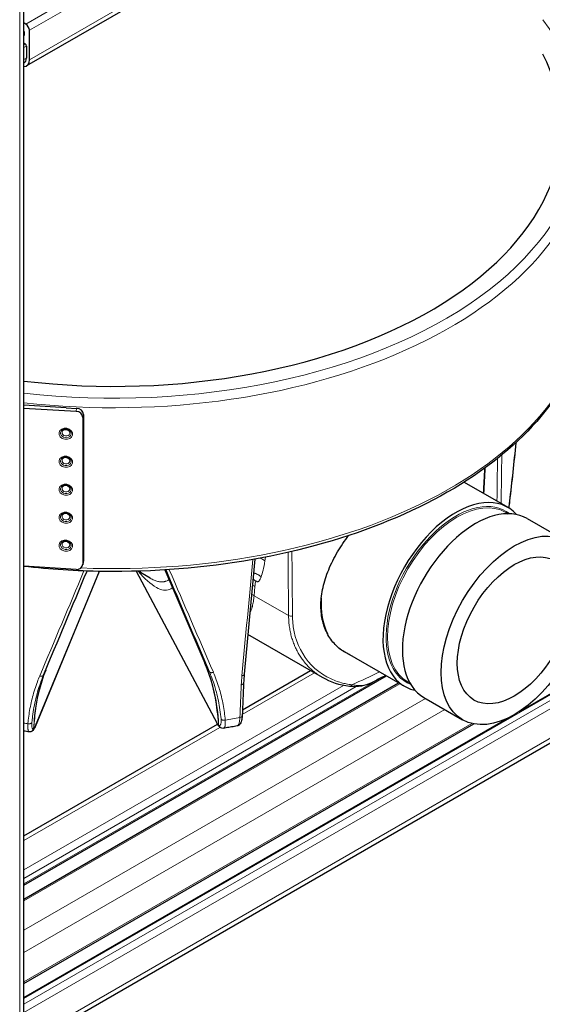
# Model space of a CAD drawing. Units: millimetres. Extents: x 0 to 14700, y 0 to 10395.
# Drawn here: x 4893 to 5046, y 4008 to 4295 of the extents above; entities that cross this region are included whole.
import ezdxf

# ---------------------------------------------------------------- set-up
doc = ezdxf.new("R2010")
doc.units = ezdxf.units.MM
doc.header["$LTSCALE"] = 35
doc.layers.add('Sichtbar (ISO)', color=7, linetype='Continuous', lineweight=25)
doc.layers.add('Tangential', color=7, linetype='Continuous', lineweight=9, true_color=0xbfbfbf)

msp = doc.modelspace()

# ---------------------------------------------------------------- linework, layer by layer
at = {"layer": 'Sichtbar (ISO)'}
for p, q in [((4894.37, 3822.84), (4894.37, 5227.21)), ((5404.31, 4575.45), (4895.2, 4281.51)), ((4894.96, 4293.75), (4894.37, 4294.1)), ((4896.02, 4283.34), (4896.02, 4291.92)), ((4894.37, 4288.22), (4894.82, 4287.96)), ((4895.18, 4287.34), (4895.18, 4283.83)), ((5038.84, 4093.02), (5225.39, 4200.72)), ((4894.37, 3995.26), (5227.54, 4187.62)), ((4906.79, 4181.74), (4894.37, 4182.47)), ((4906.79, 4181.74), (4909.77, 4181.57)), ((4894.37, 4181.6), (4909.62, 4180.71)), ((4911.61, 4178.96), (4911.61, 4136.09)), ((4911.76, 4179.82), (4911.76, 4136.95)), ((5022.82, 4160.04), (5035.55, 4152.69)), ((5034.97, 4151.2), (5035.61, 4150.83)), ((5041.21, 4149.42), (5052.52, 4142.89)), ((4911.74, 4136.72), (4911.59, 4135.86)), ((4909.62, 4134.58), (4894.37, 4135.47)), ((4916.38, 4133.99), (4897.67, 4088.63)), ((4927.19, 4134.04), (4950.75, 4089.54)), ((4931.21, 4132.04), (4927.73, 4134.05)), ((4935.57, 4134.41), (4947.23, 4107.15)), ((4981.52, 4103), (4959.77, 4115.55)), ((4987.37, 4110.88), (5005.4, 4100.47)), ((4958.17, 4093.59), (4977.99, 4105.03)), ((4979.23, 4105.75), (4979.23, 4105.75)), ((4894.37, 4042.41), (5000.16, 4103.49)), ((4894.37, 4038.35), (5003.67, 4101.46)), ((5006.4, 4101.71), (5007.04, 4101.34)), ((5011.06, 4097.2), (5022.37, 4090.67)), ((4950.86, 4093.5), (4950.86, 4093.49)), ((4894.37, 4009.61), (5036.05, 4091.41)), ((4897.55, 4091.79), (4897.55, 4091.79)), ((4894.37, 4013.66), (5025.66, 4089.46)), ((4894.37, 4056.75), (4950.85, 4089.36)), ((4950.93, 4089.41), (4950.93, 4089.41)), ((4952.64, 4088.18), (4952.64, 4088.18))]:
    msp.add_line(p, q, dxfattribs=at)
for centre, major_axis, ratio, start_param, end_param in [((4894.26, 4291.3), (0.25, -0.433), 0.57735, 0.78552, 2.037114), ((4892.84, 4292.12), (1.25, -2.17), 0.57735, 0.255266, 0.78552), ((4894.96, 4292.53), (-0.75, 1.3), 0.57735, 3.926991, 5.497787), ((4894.82, 4287.55), (0.25, -0.433), 0.57735, 0.785398, 2.356194), ((4920.77, 4263.34), (130.5, 0), 0.57735, 4.508641, 6.574544), ((4893.2, 4284.98), (1.4, -2.42), 0.57735, 6.130993, 7.068583), ((4893.2, 4284.98), (2, -3.46), 0.57735, 5.924866, 7.068583), ((4909.62, 4179.07), (1.97, -0.35), 0.812323, 0.141855, 1.712651), ((4909.77, 4179.94), (1.97, -0.35), 0.812323, 0.141855, 1.712651), ((5020.47, 4126.58), (-15.08, -26.11), 0.57735, 2.95285, 6.471928), ((5026.13, 4123.31), (15.08, 26.11), 0.57735, 0, 3.141593), ((4909.62, 4136.21), (1.97, -0.35), 0.812323, 4.854244, 6.42504), ((4909.77, 4137.07), (1.97, -0.35), 0.812323, 0, 0.141855), ((4984.81, 4308.7), (-210.28, -504.28), 0.001508, 1.1528, 1.217822), ((5002.44, 4136.99), (-15.08, -26.11), 0.57735, 5.43255, 5.915536), ((5002.44, 4136.99), (-15.08, -26.11), 0.57735, 6.225114, 6.283185), ((5002.09, 4137.19), (-15.13, -26.2), 0.57735, 0.037153, 0.081334)]:
    msp.add_ellipse(centre, major_axis=major_axis, ratio=ratio, start_param=start_param, end_param=end_param, dxfattribs=at)
for major_axis in [(15.08, 26.11), (11.75, 20.35)]:
    msp.add_ellipse((5037.45, 4116.78), major_axis=major_axis, ratio=0.57735, dxfattribs=at)
for points, knots in [([(5059.27, 4214.76), (5059.27, 4206.23), (5056.95, 4197.71), (5047.9, 4181.46), (5041.1, 4173.75), (5023.67, 4159.89), (5012.97, 4153.77), (4988.82, 4143.81), (4975.37, 4139.97), (4947.08, 4134.95), (4932.26, 4133.77), (4909.73, 4134.08), (4901.99, 4134.57), (4894.37, 4135.43)], [0.785398, 0.785398, 0.785398, 0.785398, 1.096481, 1.096481, 1.413671, 1.413671, 1.735707, 1.735707, 2.058073, 2.058073, 2.380025, 2.380025, 2.549195, 2.549195, 2.549195, 2.549195]), ([(4905.92, 4175.46), (4906.03, 4175.5), (4906.15, 4175.53), (4906.41, 4175.57), (4906.54, 4175.57), (4906.81, 4175.56), (4906.95, 4175.53), (4907.21, 4175.46), (4907.33, 4175.41), (4907.56, 4175.29), (4907.66, 4175.22), (4907.75, 4175.14)], [5.78851, 5.78851, 5.78851, 5.78851, 6.043122, 6.043122, 6.297734, 6.297734, 6.552346, 6.552346, 6.806958, 6.806958, 7.06157, 7.06157, 7.06157, 7.06157]), ([(4905.92, 4167.29), (4906.03, 4167.34), (4906.15, 4167.37), (4906.41, 4167.41), (4906.54, 4167.41), (4906.81, 4167.39), (4906.95, 4167.37), (4907.21, 4167.29), (4907.33, 4167.24), (4907.56, 4167.12), (4907.66, 4167.05), (4907.75, 4166.97)], [5.78851, 5.78851, 5.78851, 5.78851, 6.043122, 6.043122, 6.297734, 6.297734, 6.552346, 6.552346, 6.806958, 6.806958, 7.06157, 7.06157, 7.06157, 7.06157]), ([(4905.92, 4159.13), (4906.03, 4159.17), (4906.15, 4159.2), (4906.41, 4159.24), (4906.54, 4159.25), (4906.81, 4159.23), (4906.95, 4159.2), (4907.21, 4159.13), (4907.33, 4159.08), (4907.56, 4158.96), (4907.66, 4158.89), (4907.75, 4158.81)], [5.78851, 5.78851, 5.78851, 5.78851, 6.043122, 6.043122, 6.297734, 6.297734, 6.552346, 6.552346, 6.806958, 6.806958, 7.06157, 7.06157, 7.06157, 7.06157]), ([(4905.92, 4150.96), (4906.03, 4151.01), (4906.15, 4151.04), (4906.41, 4151.08), (4906.54, 4151.08), (4906.81, 4151.06), (4906.95, 4151.04), (4907.21, 4150.96), (4907.33, 4150.91), (4907.56, 4150.79), (4907.66, 4150.72), (4907.75, 4150.64)], [5.78851, 5.78851, 5.78851, 5.78851, 6.043122, 6.043122, 6.297734, 6.297734, 6.552346, 6.552346, 6.806958, 6.806958, 7.06157, 7.06157, 7.06157, 7.06157]), ([(4989.63, 4109.57), (4989.15, 4109.77), (4988.68, 4110.01), (4987.15, 4110.88), (4986.12, 4111.67), (4984.3, 4113.58), (4983.5, 4114.69), (4982.23, 4117.17), (4981.75, 4118.53), (4981.14, 4121.4), (4981.02, 4122.91), (4981.08, 4125.96), (4981.28, 4127.6), (4982.05, 4130.99), (4982.61, 4132.74), (4984.04, 4136.22), (4984.92, 4137.96), (4986.89, 4141.31), (4987.98, 4142.92), (4989.11, 4144.43)], [6.587434, 6.587434, 6.587434, 6.587434, 6.820594, 6.820594, 7.388096, 7.388096, 7.955598, 7.955598, 8.5231, 8.5231, 9.090603, 9.090603, 9.668036, 9.668036, 10.245468, 10.245468, 10.822901, 10.822901, 11.391697, 11.391697, 11.391697, 11.391697]), ([(4905.92, 4142.8), (4906.03, 4142.84), (4906.15, 4142.87), (4906.41, 4142.91), (4906.54, 4142.92), (4906.81, 4142.9), (4906.95, 4142.87), (4907.21, 4142.8), (4907.33, 4142.75), (4907.56, 4142.63), (4907.66, 4142.56), (4907.75, 4142.48)], [5.78851, 5.78851, 5.78851, 5.78851, 6.043122, 6.043122, 6.297734, 6.297734, 6.552346, 6.552346, 6.806958, 6.806958, 7.06157, 7.06157, 7.06157, 7.06157]), ([(4995.8, 4101.49), (4994.87, 4101.04), (4993.89, 4100.7), (4991.75, 4100.31), (4990.58, 4100.27), (4989.34, 4100.41)], [0, 0, 0, 0, 0.4887069, 0.4887069, 0.9967716, 0.9967716, 0.9967716, 0.9967716]), ([(4999.95, 4103.61), (4999.62, 4103.44), (4999.29, 4103.26), (4997.92, 4102.55), (4996.87, 4102.01), (4995.8, 4101.49)], [1.60793301, 1.60793301, 1.60793301, 1.60793301, 1.61925532, 1.61925532, 1.6548624, 1.6548624, 1.6548624, 1.6548624]), ([(4958.09, 4091.86), (4958.07, 4091.32), (4958.01, 4090.85), (4957.8, 4090), (4957.65, 4089.6), (4957.24, 4089.18), (4957.13, 4089.1), (4956.88, 4088.96), (4956.74, 4088.91), (4956.59, 4088.88)], [0, 0, 0, 0, 0.1929622, 0.1929622, 0.3999334, 0.3999334, 0.4586207, 0.4586207, 0.5200178, 0.5200178, 0.5200178, 0.5200178]), ([(4895.96, 4087.15), (4895.69, 4087.18), (4895.43, 4087.22), (4894.89, 4087.29), (4894.63, 4087.32), (4894.37, 4087.36)], [2.5722567, 2.5722567, 2.5722567, 2.5722567, 2.57938149, 2.57938149, 2.58638397, 2.58638397, 2.58638397, 2.58638397]), ([(4897.67, 4088.64), (4897.49, 4088.2), (4897.32, 4087.86), (4896.92, 4087.44), (4896.79, 4087.34), (4896.53, 4087.21), (4896.43, 4087.18), (4896.2, 4087.14), (4896.08, 4087.13), (4895.96, 4087.15)], [0, 0, 0, 0, 0.2144074, 0.2144074, 0.291735, 0.291735, 0.3343438, 0.3343438, 0.3791741, 0.3791741, 0.3791741, 0.3791741]), ([(4952.17, 4088.19), (4951.98, 4088.23), (4951.82, 4088.31), (4951.52, 4088.5), (4951.39, 4088.63), (4951.08, 4088.98), (4950.91, 4089.24), (4950.75, 4089.54)], [0, 0, 0, 0, 0.0782826, 0.0782826, 0.1675729, 0.1675729, 0.3170516, 0.3170516, 0.3170516, 0.3170516]), ([(4956.59, 4088.88), (4956.33, 4088.83), (4956.07, 4088.78), (4955.54, 4088.68), (4955.28, 4088.64), (4954.75, 4088.54), (4954.49, 4088.49), (4953.96, 4088.4), (4953.7, 4088.36), (4953.17, 4088.27), (4952.91, 4088.22), (4952.64, 4088.18)], [2.04166149, 2.04166149, 2.04166149, 2.04166149, 2.04879005, 2.04879005, 2.05591861, 2.05591861, 2.06304717, 2.06304717, 2.07017572, 2.07017572, 2.07730428, 2.07730428, 2.07730428, 2.07730428])]:
    msp.add_open_spline(points, degree=3, knots=knots, dxfattribs=at)
for points, degree in [([(5037.91, 4171.54), (5037.34, 4165.84), (5036.73, 4160.14), (5036.07, 4154.45)], 3), ([(5028.86, 4164.15), (5028.74, 4161.69), (5028.61, 4159.23), (5028.49, 4156.77)], 3), ([(5036.07, 4154.45), (5035.99, 4153.8), (5035.92, 4153.15), (5035.85, 4152.51)], 3), ([(5036.07, 4154.45), (5036.07, 4154.45), (5036.07, 4154.45), (5036.07, 4154.45), (5036.07, 4154.45), (5036.07, 4154.45)], 5), ([(4961.81, 4137.56), (4960.77, 4126.37), (4959.73, 4115.18), (4958.69, 4104)], 3), ([(4950.86, 4093.5), (4950.29, 4098.25), (4949.06, 4102.86), (4947.23, 4107.15)], 3), ([(4900.77, 4105.19), (4899.1, 4100.93), (4898.01, 4096.41), (4897.55, 4091.79)], 3), ([(4900.15, 4103.71), (4900.12, 4103.65), (4900.1, 4103.59), (4900.07, 4103.53)], 3), ([(4958.51, 4101.43), (4958.37, 4098.24), (4958.23, 4095.05), (4958.09, 4091.86)], 3), ([(4958.69, 4104), (4958.61, 4103.14), (4958.55, 4102.29), (4958.51, 4101.43)], 3), ([(4989.34, 4100.41), (4986.57, 4100.73), (4983.91, 4101.62), (4981.55, 4102.98)], 3), ([(4952.64, 4088.18), (4952.48, 4088.15), (4952.32, 4088.16), (4952.17, 4088.19)], 3), ([(4956.59, 4088.88), (4956.59, 4088.88), (4956.59, 4088.88), (4956.59, 4088.88)], 3)]:
    msp.add_open_spline(points, degree=degree, dxfattribs=at)
at = {"layer": 'Tangential'}
for p, q in [((4893.2, 3821.21), (4893.2, 5225.58)), ((5404.08, 4587.69), (4894.96, 4293.75)), ((5405.14, 4585.86), (4896.02, 4291.92)), ((5405.14, 4577.28), (4896.02, 4283.34)), ((4894.42, 4291.58), (4894.37, 4291.55)), ((4894.61, 4291.1), (4894.37, 4290.96)), ((4894.82, 4287.96), (4894.37, 4287.69)), ((4895.18, 4287.34), (4894.37, 4286.88)), ((4895.18, 4283.83), (4894.37, 4283.37)), ((4894.37, 4009.27), (5225.89, 4200.67)), ((4894.37, 4007.64), (5227.3, 4199.86)), ((4894.37, 4005.19), (5228.36, 4198.02)), ((4894.37, 3996.61), (5228.36, 4189.45)), ((4909.77, 4181.57), (4909.62, 4180.71)), ((4911.61, 4178.96), (4911.76, 4179.82)), ((4911.76, 4136.95), (4911.61, 4136.09)), ((4964.91, 4138.15), (4964.73, 4137.07)), ((4916.34, 4133.99), (4897.72, 4088.86)), ((4950.68, 4089.82), (4927.27, 4134.04)), ((4935.57, 4134.41), (4947.24, 4107.13)), ((4961.78, 4129.56), (4961.57, 4126.89)), ((4971.62, 4121.09), (4961.57, 4126.89)), ((4947.24, 4107.13), (4948.52, 4104.7)), ((4958.11, 4092.2), (4979.16, 4104.36)), ((4980.17, 4104.94), (4980.17, 4104.94)), ((4894.37, 4042.74), (4998.22, 4102.71)), ((4894.37, 4037.85), (5004.11, 4101.21)), ((4898.67, 4102.59), (4898.67, 4102.59)), ((4894.37, 4046.83), (4987.65, 4100.68)), ((4894.37, 4044.38), (4991.29, 4100.34)), ((4988.46, 4101.15), (4988.46, 4101.15)), ((4894.37, 4029.27), (5011.54, 4096.92)), ((4894.37, 4022.74), (5017.19, 4093.66)), ((4894.37, 4014.17), (5025.02, 4089.6)), ((4894.37, 4055.4), (4951.61, 4088.45)), ((4897.31, 4088.59), (4897.06, 4087.99)), ((4951.21, 4089.38), (4951.42, 4088.98)), ((4953.15, 4089.34), (4953.15, 4089.34))]:
    msp.add_line(p, q, dxfattribs=at)
for centre, major_axis, ratio, start_param, end_param in [((4920.77, 4263.34), (136.5, 0), 0.57735, 4.517714, 6.696609), ((4920.77, 4261.71), (138.5, 0), 0.57735, 4.520561, 6.283185), ((4920.77, 4214.76), (138.5, 0), 0.57735, 4.642154, 6.283185), ((4906.66, 4174.29), (-1.54, 0.27), 0.812323, 5.348919, 10.359044), ((4925.24, 4193.05), (31.5, 351.58), 0.323491, 4.631269, 4.680165), ((4911.03, 4954.38), (-40.7, 1660.92), 0.070778, 4.207706, 4.21742), ((4906.66, 4166.12), (-1.54, 0.27), 0.812323, 5.348919, 10.359044), ((4906.66, 4157.96), (-1.54, 0.27), 0.812323, 5.348919, 10.359044), ((5020.69, 4126.45), (-14.29, -24.75), 0.57735, 3.141593, 6.283185), ((5020.47, 4126.58), (14.44, 25.01), 0.57735, 6.202372, 9.505591), ((4906.66, 4149.79), (-1.54, 0.27), 0.812323, 5.348919, 10.359044), ((4906.66, 4141.63), (-1.54, 0.27), 0.812323, 5.348919, 10.359044), ((4916.6, 5976.86), (-52.11, 3143.74), 0.01001, 4.08074, 4.088136), ((4992.97, 5001.71), (141.28, 1767.03), 0.024032, 4.181092, 4.203252), ((4962.25, 4135.55), (-3.45, 0.61), 0.704095, 4.042969, 4.538268), ((4963.7, 4159.12), (1.12, 28.17), 0.108095, 3.464156, 3.817416), ((4932.68, 4185.22), (-118.96, -282.74), 0.002325, 1.278569, 1.390024), ((4685.23, 4600.42), (405.06, -883.41), 0.041205, 0.956252, 0.996363), ((4909.32, 4183.86), (-118.82, 273.32), 0.018921, 4.409695, 4.522535), ((4959.31, 4128.04), (3.49, -0.28), 0.662365, 0.837956, 1.085094), ((4962.93, 4115.22), (-0.78, 15.98), 0.063581, 0.12463, 0.453172), ((4959.09, 4125.36), (3.49, -0.28), 0.662365, 0.837953, 1.095103), ((4972.32, 4121.52), (0.997, 0.008), 0.609041, 3.921478, 5.160761), ((4947.87, 4107.43), (-0.644, -0.275), 0.597218, 0, 0.051728), ((4879.53, 4075.08), (-65.44, -36.65), 0.801017, 2.756901, 3.056364), ((4970.23, 4076.92), (-68.75, 29.98), 0.814516, 0.030232, 0.306661), ((4920.77, 4156.21), (-118.2, 0), 0.57735, 2.196972, 2.284823), ((5029.39, 4113.04), (66.23, 36.09), 0.754479, 2.671351, 2.714381), ((4950.55, 4093.88), (0.97, -4.9), 0.223525, 5.641476, 6.186713), ((4951.64, 4090.01), (-0.884, -0.468), 0.78082, 5.917296, 6.28258), ((4920.77, 4156.21), (-118.2, 0), 0.57735, 1.848191, 1.885866), ((4920.77, 4156.21), (-118.2, 0), 0.57735, 1.345502, 1.35613), ((4897.73, 4091.76), (0.67, 3.77), 0.19535, 3.149319, 3.871453), ((4896.74, 4089.02), (0.924, -0.381), 0.794268, 0.000495, 0.290529)]:
    msp.add_ellipse(centre, major_axis=major_axis, ratio=ratio, start_param=start_param, end_param=end_param, dxfattribs=at)
for centre, major_axis in [((4906.63, 4174.15), (-1.97, 0.35)), ((4906.69, 4174.43), (1.12, -0.2)), ((4906.63, 4165.98), (-1.97, 0.35)), ((4906.69, 4166.27), (1.12, -0.2)), ((4906.63, 4157.82), (-1.97, 0.35)), ((4906.69, 4158.1), (1.12, -0.2)), ((4906.63, 4149.65), (-1.97, 0.35)), ((4906.69, 4149.94), (1.12, -0.2)), ((4906.63, 4141.49), (-1.97, 0.35)), ((4906.69, 4141.77), (1.12, -0.2))]:
    msp.add_ellipse(centre, major_axis=major_axis, ratio=0.812323, dxfattribs=at)
for points, degree in [([(5032.39, 4154.51), (5032.45, 4158.66), (5032.51, 4162.81), (5032.57, 4166.97)], 3), ([(5028.78, 4164.08), (5028.65, 4161.66), (5028.53, 4159.24), (5028.4, 4156.81)], 3), ([(5035.83, 4152.52), (5035.9, 4153.14), (5035.97, 4153.77), (5036.04, 4154.4)], 3), ([(5036.04, 4154.4), (5036.05, 4154.41), (5036.06, 4154.42), (5036.06, 4154.43), (5036.07, 4154.44), (5036.07, 4154.45)], 5), ([(4971.62, 4121.09), (4971.58, 4124.78), (4971.55, 4128.46), (4971.52, 4132.15), (4971.48, 4135.84), (4971.45, 4139.53)], 5), ([(4948.52, 4104.7), (4948.61, 4104.53), (4948.81, 4104.41), (4949.09, 4104.37), (4949.39, 4104.42), (4949.67, 4104.53)], 5), ([(4958, 4103.51), (4958.23, 4103.54), (4958.43, 4103.61), (4958.59, 4103.72), (4958.67, 4103.86), (4958.69, 4104)], 5), ([(4957.4, 4091.32), (4957.54, 4094.52), (4957.68, 4097.71), (4957.82, 4100.9)], 3), ([(4957.4, 4091.32), (4957.79, 4091.39), (4958.07, 4091.61), (4958.09, 4091.86)], 3), ([(4895.96, 4087.15), (4895.96, 4087.15), (4895.96, 4087.15), (4895.96, 4087.15)], 3), ([(4951.42, 4088.98), (4951.49, 4088.6), (4951.8, 4088.28), (4952.17, 4088.19)], 3)]:
    msp.add_open_spline(points, degree=degree, dxfattribs=at)
for points, knots in [([(4927.78, 4134.02), (4929.61, 4131.92), (4931.4, 4130.27), (4933.08, 4129.31), (4934.46, 4128.52), (4935.78, 4128.2), (4936.93, 4128.72), (4937.05, 4128.78), (4937.18, 4128.85), (4937.3, 4128.93), (4937.46, 4129.03), (4937.61, 4129.15), (4937.76, 4129.3)], [43.111855, 43.111855, 43.111855, 43.111855, 71.011802, 71.011802, 71.011802, 93.821116, 93.821116, 93.821116, 96.317033, 96.317033, 96.317033, 99.546599, 99.546599, 99.546599, 99.546599]), ([(4963.6, 4132.37), (4963.52, 4132.44), (4963.45, 4132.51), (4963.37, 4132.58), (4963.3, 4132.64), (4963.24, 4132.69), (4963.17, 4132.74), (4963.15, 4132.75), (4963.13, 4132.77), (4963.11, 4132.78), (4963.04, 4132.83), (4962.97, 4132.88), (4962.9, 4132.93), (4962.88, 4132.94), (4962.86, 4132.95), (4962.84, 4132.96), (4962.75, 4133.02), (4962.65, 4133.07), (4962.55, 4133.12), (4962.45, 4133.18), (4962.35, 4133.22), (4962.24, 4133.27), (4962.14, 4133.31), (4962.03, 4133.35), (4961.92, 4133.39), (4961.88, 4133.4), (4961.83, 4133.42), (4961.79, 4133.43), (4961.72, 4133.45), (4961.66, 4133.47), (4961.59, 4133.48), (4961.54, 4133.5), (4961.49, 4133.51), (4961.44, 4133.52)], [0, 0, 0, 0, 0.1141086, 0.1141086, 0.1141086, 0.2055952, 0.2055952, 0.2055952, 0.2293977, 0.2293977, 0.2293977, 0.3229153, 0.3229153, 0.3229153, 0.3458017, 0.3458017, 0.3458017, 0.4632184, 0.4632184, 0.4632184, 0.5815037, 0.5815037, 0.5815037, 0.7004708, 0.7004708, 0.7004708, 0.7490736, 0.7490736, 0.7490736, 0.8200256, 0.8200256, 0.8200256, 0.875636, 0.875636, 0.875636, 0.875636]), ([(4931.21, 4132.04), (4931.23, 4132.03), (4931.25, 4132.02), (4931.46, 4131.9), (4931.65, 4131.8), (4932.03, 4131.61), (4932.21, 4131.52), (4932.57, 4131.37), (4932.75, 4131.3), (4933.11, 4131.17), (4933.28, 4131.12), (4933.62, 4131.03), (4933.79, 4131), (4934.12, 4130.94), (4934.28, 4130.93), (4934.59, 4130.91), (4934.75, 4130.91), (4935.05, 4130.93), (4935.19, 4130.95), (4935.42, 4130.99), (4935.5, 4131.01), (4935.7, 4131.07), (4935.83, 4131.11), (4936.09, 4131.22), (4936.23, 4131.29), (4936.49, 4131.45), (4936.61, 4131.54), (4936.74, 4131.65), (4936.74, 4131.65), (4936.75, 4131.65)], [70.726837, 70.726837, 70.726837, 70.726837, 71.011802, 71.011802, 73.884075, 73.884075, 76.676309, 76.676309, 79.433222, 79.433222, 82.154432, 82.154432, 84.839774, 84.839774, 87.471619, 87.471619, 90.073002, 90.073002, 92.628861, 92.628861, 93.989989, 93.989989, 96.317033, 96.317033, 98.828743, 98.828743, 101.30728, 101.30728, 101.373078, 101.373078, 101.373078, 101.373078]), ([(4962.03, 4131.07), (4961.97, 4131.13), (4961.9, 4131.2), (4961.83, 4131.26), (4961.82, 4131.27), (4961.81, 4131.28), (4961.8, 4131.29), (4961.73, 4131.36), (4961.64, 4131.43), (4961.56, 4131.49), (4961.47, 4131.56), (4961.38, 4131.62), (4961.29, 4131.68), (4961.28, 4131.69), (4961.27, 4131.69), (4961.27, 4131.7)], [0, 0, 0, 0, 0.0967655, 0.0967655, 0.0967655, 0.1104239, 0.1104239, 0.1104239, 0.2220114, 0.2220114, 0.2220114, 0.334707, 0.334707, 0.334707, 0.3421929, 0.3421929, 0.3421929, 0.3421929]), ([(4962.23, 4131.15), (4962.21, 4131.17), (4962.2, 4131.19), (4962.18, 4131.19), (4962.17, 4131.2), (4962.16, 4131.2), (4962.15, 4131.2), (4962.14, 4131.2), (4962.13, 4131.19), (4962.11, 4131.19), (4962.1, 4131.18), (4962.09, 4131.16), (4962.07, 4131.15), (4962.06, 4131.13), (4962.05, 4131.11), (4962.04, 4131.08), (4962.04, 4131.08), (4962.03, 4131.07), (4962.03, 4131.07)], [20.332339, 20.332339, 20.332339, 20.332339, 20.598503, 20.598503, 20.598503, 20.73028, 20.73028, 20.73028, 20.932223, 20.932223, 20.932223, 21.176864, 21.176864, 21.176864, 21.421138, 21.421138, 21.421138, 21.477901, 21.477901, 21.477901, 21.477901]), ([(4963.6, 4132.37), (4963.59, 4132.35), (4963.58, 4132.33), (4963.57, 4132.3), (4963.55, 4132.24), (4963.52, 4132.18), (4963.5, 4132.12), (4963.44, 4131.97), (4963.37, 4131.82), (4963.3, 4131.68), (4963.28, 4131.64), (4963.26, 4131.6), (4963.24, 4131.56), (4963.17, 4131.44), (4963.11, 4131.34), (4963.03, 4131.24), (4962.99, 4131.19), (4962.94, 4131.14), (4962.9, 4131.1), (4962.85, 4131.06), (4962.8, 4131.02), (4962.74, 4131), (4962.68, 4130.97), (4962.62, 4130.96), (4962.55, 4130.96), (4962.5, 4130.97), (4962.45, 4130.98), (4962.4, 4131.01), (4962.37, 4131.03), (4962.34, 4131.05), (4962.31, 4131.08), (4962.28, 4131.1), (4962.26, 4131.13), (4962.23, 4131.15)], [63.220003, 63.220003, 63.220003, 63.220003, 63.408084, 63.408084, 63.408084, 63.937961, 63.937961, 63.937961, 65.246058, 65.246058, 65.246058, 65.617436, 65.617436, 65.617436, 66.704314, 66.704314, 66.704314, 67.247382, 67.247382, 67.247382, 67.792206, 67.792206, 67.792206, 68.283739, 68.283739, 68.283739, 68.586355, 68.586355, 68.586355, 68.759075, 68.759075, 68.759075, 68.915231, 68.915231, 68.915231, 68.915231]), ([(4961.57, 4126.89), (4961.54, 4126.6), (4961.51, 4126.32), (4961.47, 4126.04), (4961.44, 4125.76), (4961.4, 4125.5), (4961.36, 4125.24), (4961.31, 4124.98), (4961.27, 4124.73), (4961.22, 4124.48), (4961.17, 4124.24), (4961.11, 4124), (4961.05, 4123.78), (4961.04, 4123.71), (4961.02, 4123.65), (4961, 4123.59), (4960.92, 4123.3), (4960.84, 4123.02), (4960.75, 4122.76), (4960.65, 4122.49), (4960.56, 4122.24), (4960.45, 4122.01), (4960.42, 4121.93), (4960.38, 4121.85), (4960.35, 4121.77)], [153.356602, 153.356602, 153.356602, 153.356602, 155.101839, 155.101839, 155.101839, 156.858587, 156.858587, 156.858587, 158.623513, 158.623513, 158.623513, 160.402875, 160.402875, 160.402875, 160.904184, 160.904184, 160.904184, 163.277587, 163.277587, 163.277587, 165.674174, 165.674174, 165.674174, 166.504725, 166.504725, 166.504725, 166.504725]), ([(4981.55, 4102.98), (4981.11, 4103.23), (4980.68, 4103.5), (4980.27, 4103.79), (4979.83, 4104.08), (4979.41, 4104.4), (4979.01, 4104.73), (4978.6, 4105.07), (4978.21, 4105.42), (4977.83, 4105.78), (4977.45, 4106.15), (4977.08, 4106.53), (4976.74, 4106.93), (4976.39, 4107.32), (4976.05, 4107.74), (4975.74, 4108.16), (4975.62, 4108.33), (4975.5, 4108.49), (4975.38, 4108.66), (4975.12, 4109.04), (4974.86, 4109.43), (4974.62, 4109.83), (4974.38, 4110.24), (4974.16, 4110.65), (4973.95, 4111.07), (4973.73, 4111.5), (4973.53, 4111.93), (4973.35, 4112.37), (4973.16, 4112.81), (4972.99, 4113.26), (4972.84, 4113.72), (4972.68, 4114.18), (4972.54, 4114.65), (4972.41, 4115.12), (4972.28, 4115.6), (4972.17, 4116.08), (4972.07, 4116.57), (4971.98, 4117.06), (4971.9, 4117.55), (4971.83, 4118.06), (4971.76, 4118.56), (4971.71, 4119.07), (4971.68, 4119.58), (4971.65, 4119.9), (4971.64, 4120.22), (4971.63, 4120.55), (4971.62, 4120.73), (4971.62, 4120.91), (4971.62, 4121.09)], [220.306691, 220.306691, 220.306691, 220.306691, 223.404846, 223.404846, 223.404846, 226.618404, 226.618404, 226.618404, 229.824131, 229.824131, 229.824131, 233.024285, 233.024285, 233.024285, 236.21487, 236.21487, 236.21487, 237.42943, 237.42943, 237.42943, 240.211204, 240.211204, 240.211204, 242.990652, 242.990652, 242.990652, 245.768719, 245.768719, 245.768719, 248.545611, 248.545611, 248.545611, 251.321536, 251.321536, 251.321536, 254.096605, 254.096605, 254.096605, 256.871172, 256.871172, 256.871172, 259.645519, 259.645519, 259.645519, 261.370066, 261.370066, 261.370066, 262.329614, 262.329614, 262.329614, 262.329614]), ([(4990.05, 4100.91), (4989.51, 4100.97), (4988.98, 4101.05), (4988.45, 4101.15), (4987.97, 4101.25), (4987.49, 4101.36), (4987.02, 4101.49), (4986.45, 4101.64), (4985.89, 4101.82), (4985.34, 4102.03), (4981.78, 4103.36), (4978.69, 4105.72), (4976.48, 4108.86), (4974.43, 4111.76), (4973.15, 4115.32), (4972.84, 4119.22), (4972.81, 4119.63), (4972.78, 4120.04), (4972.77, 4120.45), (4972.76, 4120.62), (4972.76, 4120.8), (4972.76, 4120.98)], [204.114521, 204.114521, 204.114521, 204.114521, 207.377378, 207.377378, 207.377378, 210.362507, 210.362507, 210.362507, 213.99372, 213.99372, 213.99372, 237.42943, 237.42943, 237.42943, 259.111666, 259.111666, 259.111666, 261.370066, 261.370066, 261.370066, 262.329614, 262.329614, 262.329614, 262.329614]), ([(4951.92, 4090.92), (4951.84, 4091.81), (4951.74, 4092.7), (4951.61, 4093.58), (4951.49, 4094.46), (4951.33, 4095.33), (4951.16, 4096.2), (4950.98, 4097.06), (4950.78, 4097.92), (4950.56, 4098.77), (4950.41, 4099.31), (4950.26, 4099.85), (4950.09, 4100.39), (4949.83, 4101.24), (4949.54, 4102.09), (4949.23, 4102.93), (4949.01, 4103.53), (4948.77, 4104.12), (4948.52, 4104.7)], [19.865759, 19.865759, 19.865759, 19.865759, 24.740245, 24.740245, 24.740245, 29.614507, 29.614507, 29.614507, 34.488484, 34.488484, 34.488484, 37.593053, 37.593053, 37.593053, 42.558944, 42.558944, 42.558944, 46.081738, 46.081738, 46.081738, 46.081738]), ([(4953.14, 4090.57), (4953.08, 4091.33), (4952.99, 4092.09), (4952.79, 4093.6), (4952.67, 4094.35), (4952.39, 4095.85), (4952.23, 4096.6), (4951.87, 4098.08), (4951.68, 4098.82), (4951.4, 4099.76), (4951.34, 4099.96), (4951.05, 4100.91), (4950.8, 4101.65), (4950.26, 4103.1), (4949.98, 4103.82), (4949.67, 4104.53)], [19.865752, 19.865752, 19.865752, 19.865752, 23.969111, 23.969111, 28.103087, 28.103087, 32.255106, 32.255106, 36.432926, 36.432926, 37.593053, 37.593053, 41.855566, 41.855566, 46.081738, 46.081738, 46.081738, 46.081738]), ([(4899.04, 4103.5), (4898.8, 4102.93), (4898.58, 4102.36), (4898.09, 4101.05), (4897.83, 4100.32), (4897.36, 4098.83), (4897.14, 4098.09), (4896.75, 4096.59), (4896.57, 4095.85), (4896.26, 4094.34), (4896.12, 4093.59), (4895.88, 4092.08), (4895.78, 4091.32), (4895.66, 4090.21), (4895.62, 4089.87), (4895.59, 4089.53)], [78.687179, 78.687179, 78.687179, 78.687179, 81.996151, 81.996151, 86.209451, 86.209451, 90.399668, 90.399668, 94.555341, 94.555341, 98.691237, 98.691237, 102.798267, 102.798267, 104.641659, 104.641659, 104.641659, 104.641659]), ([(4900.07, 4103.53), (4899.87, 4103.03), (4899.67, 4102.53), (4899.17, 4101.18), (4898.88, 4100.34), (4898.36, 4098.64), (4898.13, 4097.78), (4897.71, 4096.05), (4897.52, 4095.18), (4897.2, 4093.42), (4897.07, 4092.54), (4896.89, 4091.08), (4896.83, 4090.5), (4896.78, 4089.93)], [79.054214, 79.054214, 79.054214, 79.054214, 81.996151, 81.996151, 86.870189, 86.870189, 91.744881, 91.744881, 96.619713, 96.619713, 101.494827, 101.494827, 104.641659, 104.641659, 104.641659, 104.641659]), ([(4900.15, 4103.71), (4900.14, 4103.69), (4900.13, 4103.66), (4900.1, 4103.62), (4900.08, 4103.6), (4900.04, 4103.56), (4900.01, 4103.54), (4899.96, 4103.5), (4899.93, 4103.49), (4899.87, 4103.46), (4899.84, 4103.45), (4899.77, 4103.43), (4899.73, 4103.42), (4899.66, 4103.41), (4899.62, 4103.41), (4899.54, 4103.4), (4899.5, 4103.4), (4899.42, 4103.41), (4899.38, 4103.41), (4899.3, 4103.43), (4899.25, 4103.44), (4899.17, 4103.46), (4899.13, 4103.47), (4899.07, 4103.49), (4899.06, 4103.49), (4899.04, 4103.5)], [0, 0, 0, 0, 0.08514, 0.08514, 0.171449, 0.171449, 0.258819, 0.258819, 0.351467, 0.351467, 0.440555, 0.440555, 0.52976, 0.52976, 0.618763, 0.618763, 0.707266, 0.707266, 0.794592, 0.794592, 0.881064, 0.881064, 0.966158, 0.966158, 1, 1, 1, 1]), ([(4957.82, 4100.9), (4957.86, 4100.91), (4957.9, 4100.92), (4957.98, 4100.94), (4958.02, 4100.95), (4958.09, 4100.98), (4958.13, 4100.99), (4958.2, 4101.02), (4958.23, 4101.04), (4958.29, 4101.08), (4958.31, 4101.1), (4958.36, 4101.14), (4958.39, 4101.16), (4958.43, 4101.21), (4958.44, 4101.24), (4958.47, 4101.29), (4958.48, 4101.31), (4958.5, 4101.36), (4958.51, 4101.39), (4958.51, 4101.42), (4958.51, 4101.43), (4958.51, 4101.43)], [0, 0, 0, 0, 0.0830275, 0.0830275, 0.1672082, 0.1672082, 0.2524462, 0.2524462, 0.3385766, 0.3385766, 0.4255749, 0.4255749, 0.5127395, 0.5127395, 0.5997585, 0.5997585, 0.6863342, 0.6863342, 0.7717673, 0.7717673, 0.7924857, 0.7924857, 0.7924857, 0.7924857]), ([(4990.05, 4100.91), (4990.49, 4100.81), (4990.93, 4100.74), (4991.35, 4100.7), (4992.49, 4100.6), (4993.52, 4100.7), (4994.47, 4100.98), (4994.52, 4100.99), (4994.56, 4101.01), (4994.61, 4101.02), (4995.02, 4101.15), (4995.42, 4101.3), (4995.8, 4101.49)], [24.207356, 24.207356, 24.207356, 24.207356, 26.958709, 26.958709, 26.958709, 34.42992, 34.42992, 34.42992, 34.786926, 34.786926, 34.786926, 38.023904, 38.023904, 38.023904, 38.023904]), ([(4990.05, 4100.91), (4990.03, 4100.87), (4990.01, 4100.84), (4989.97, 4100.77), (4989.95, 4100.74), (4989.9, 4100.67), (4989.87, 4100.64), (4989.82, 4100.59), (4989.79, 4100.57), (4989.74, 4100.52), (4989.71, 4100.5), (4989.64, 4100.47), (4989.61, 4100.45), (4989.55, 4100.43), (4989.52, 4100.42), (4989.46, 4100.41), (4989.42, 4100.41), (4989.38, 4100.41), (4989.36, 4100.41), (4989.34, 4100.41)], [0, 0, 0, 0, 0.0880836, 0.0880836, 0.1773558, 0.1773558, 0.2676948, 0.2676948, 0.35926, 0.35926, 0.4512242, 0.4512242, 0.5432717, 0.5432717, 0.635076, 0.635076, 0.726307, 0.726307, 0.7729925, 0.7729925, 0.7729925, 0.7729925]), ([(4950.28, 4097.19), (4950.57, 4094.64), (4950.88, 4092.08), (4951.19, 4089.52), (4951.19, 4089.5), (4951.2, 4089.47), (4951.2, 4089.45), (4951.2, 4089.43), (4951.2, 4089.41), (4951.21, 4089.4), (4951.21, 4089.39), (4951.21, 4089.38), (4951.21, 4089.38)], [59.116791, 59.116791, 59.116791, 59.116791, 73.549291, 73.549291, 73.549291, 73.685958, 73.685958, 73.685958, 73.788121, 73.788121, 73.788121, 73.822623, 73.822623, 73.822623, 73.822623]), ([(4897.92, 4094.7), (4897.74, 4092.83), (4897.55, 4090.95), (4897.36, 4089.08), (4897.34, 4088.92), (4897.33, 4088.77), (4897.31, 4088.61), (4897.31, 4088.6), (4897.31, 4088.6), (4897.31, 4088.59)], [48.922782, 48.922782, 48.922782, 48.922782, 59.460868, 59.460868, 59.460868, 60.336373, 60.336373, 60.336373, 60.370876, 60.370876, 60.370876, 60.370876]), ([(4950.86, 4093.49), (4950.88, 4093.31), (4950.9, 4093.13), (4950.98, 4092.35), (4951.04, 4091.76), (4951.13, 4090.62), (4951.17, 4090.06), (4951.2, 4089.46), (4951.21, 4089.42), (4951.21, 4089.38)], [65.399531, 65.399531, 65.399531, 65.399531, 66.529792, 66.529792, 70.176207, 70.176207, 73.561655, 73.561655, 73.822623, 73.822623, 73.822623, 73.822623]), ([(4896.78, 4089.93), (4896.77, 4089.9), (4896.75, 4089.88), (4896.72, 4089.83), (4896.7, 4089.8), (4896.66, 4089.76), (4896.64, 4089.74), (4896.59, 4089.7), (4896.56, 4089.68), (4896.5, 4089.64), (4896.46, 4089.62), (4896.39, 4089.59), (4896.36, 4089.58), (4896.28, 4089.55), (4896.24, 4089.54), (4896.16, 4089.52), (4896.12, 4089.52), (4896.03, 4089.51), (4895.99, 4089.5), (4895.9, 4089.5), (4895.86, 4089.5), (4895.77, 4089.51), (4895.73, 4089.51), (4895.65, 4089.52), (4895.62, 4089.52), (4895.59, 4089.53)], [0.0000342, 0.0000342, 0.0000342, 0.0000342, 0.0830434, 0.0830434, 0.1672228, 0.1672228, 0.2524595, 0.2524595, 0.3385886, 0.3385886, 0.4255855, 0.4255855, 0.5127487, 0.5127487, 0.5997662, 0.5997662, 0.6863405, 0.6863405, 0.771772, 0.771772, 0.8563809, 0.8563809, 0.9395489, 0.9395489, 1, 1, 1, 1]), ([(4897.06, 4087.99), (4897, 4087.99), (4896.95, 4088.03), (4896.9, 4088.11), (4896.87, 4088.17), (4896.84, 4088.24), (4896.82, 4088.33), (4896.75, 4088.57), (4896.73, 4088.94), (4896.74, 4089.39), (4896.75, 4089.5), (4896.75, 4089.62), (4896.76, 4089.74), (4896.77, 4089.8), (4896.77, 4089.86), (4896.78, 4089.93)], [7.304447, 7.304447, 7.304447, 7.304447, 8.936783, 8.936783, 8.936783, 10.125711, 10.125711, 10.125711, 13.236878, 13.236878, 13.236878, 13.998286, 13.998286, 13.998286, 14.369195, 14.369195, 14.369195, 14.369195]), ([(4897.55, 4091.79), (4897.51, 4091.41), (4897.47, 4091.04), (4897.44, 4090.66), (4897.39, 4089.97), (4897.34, 4089.28), (4897.31, 4088.59)], [53.859091, 53.859091, 53.859091, 53.859091, 56.162602, 56.162602, 56.162602, 60.370876, 60.370876, 60.370876, 60.370876]), ([(4951.92, 4090.92), (4951.93, 4090.76), (4951.94, 4090.6), (4951.94, 4090.45), (4951.96, 4089.98), (4951.92, 4089.6), (4951.84, 4089.35), (4951.82, 4089.28), (4951.79, 4089.22), (4951.76, 4089.16), (4951.68, 4089.03), (4951.59, 4088.97), (4951.48, 4088.97), (4951.46, 4088.97), (4951.44, 4088.97), (4951.42, 4088.98)], [13.781328, 13.781328, 13.781328, 13.781328, 14.772695, 14.772695, 14.772695, 17.940837, 17.940837, 17.940837, 18.83561, 18.83561, 18.83561, 21.109996, 21.109996, 21.109996, 21.497039, 21.497039, 21.497039, 21.497039]), ([(4951.92, 4090.92), (4951.93, 4090.9), (4951.94, 4090.87), (4951.98, 4090.83), (4952, 4090.8), (4952.05, 4090.76), (4952.07, 4090.74), (4952.13, 4090.7), (4952.16, 4090.68), (4952.22, 4090.65), (4952.26, 4090.63), (4952.33, 4090.6), (4952.37, 4090.59), (4952.45, 4090.57), (4952.49, 4090.56), (4952.58, 4090.55), (4952.62, 4090.54), (4952.71, 4090.53), (4952.75, 4090.53), (4952.84, 4090.53), (4952.88, 4090.53), (4952.97, 4090.54), (4953.01, 4090.55), (4953.08, 4090.56), (4953.11, 4090.56), (4953.14, 4090.57)], [0, 0, 0, 0, 0.0830376, 0.0830376, 0.1672285, 0.1672285, 0.2524767, 0.2524767, 0.3386173, 0.3386173, 0.4256256, 0.4256256, 0.5128, 0.5128, 0.5998286, 0.5998286, 0.6864137, 0.6864137, 0.7718561, 0.7718561, 0.8564757, 0.8564757, 0.9396546, 0.9396546, 0.9999888, 0.9999888, 0.9999888, 0.9999888]), ([(4953.14, 4090.57), (4953.15, 4090.44), (4953.16, 4090.31), (4953.17, 4090.06), (4953.17, 4089.95), (4953.17, 4089.72), (4953.16, 4089.61), (4953.15, 4089.4), (4953.15, 4089.3), (4953.13, 4089.12), (4953.11, 4089.03), (4953.08, 4088.87), (4953.07, 4088.79), (4953.03, 4088.65), (4953.01, 4088.59), (4952.97, 4088.49), (4952.95, 4088.45), (4952.9, 4088.37), (4952.87, 4088.33), (4952.81, 4088.26), (4952.78, 4088.24), (4952.71, 4088.2), (4952.68, 4088.19), (4952.64, 4088.18)], [13.781298, 13.781298, 13.781298, 13.781298, 14.435678, 14.435678, 15.089909, 15.089909, 15.744033, 15.744033, 16.398089, 16.398089, 17.052215, 17.052215, 17.706322, 17.706322, 18.360579, 18.360579, 18.83561, 18.83561, 19.500967, 19.500967, 20.162, 20.162, 20.801909, 20.801909, 20.801909, 20.801909]), ([(4957.4, 4091.32), (4957.4, 4091.19), (4957.39, 4091.05), (4957.37, 4090.8), (4957.36, 4090.68), (4957.33, 4090.44), (4957.32, 4090.33), (4957.28, 4090.12), (4957.26, 4090.01), (4957.22, 4089.82), (4957.19, 4089.73), (4957.14, 4089.57), (4957.12, 4089.49), (4957.06, 4089.35), (4957.03, 4089.29), (4956.96, 4089.17), (4956.93, 4089.12), (4956.86, 4089.03), (4956.82, 4089), (4956.74, 4088.94), (4956.7, 4088.91), (4956.64, 4088.89), (4956.62, 4088.88), (4956.59, 4088.88)], [18.543947, 18.543947, 18.543947, 18.543947, 19.207452, 19.207452, 19.870932, 19.870932, 20.537811, 20.537811, 21.201321, 21.201321, 21.864805, 21.864805, 22.528265, 22.528265, 23.191705, 23.191705, 23.855128, 23.855128, 24.518536, 24.518536, 25.181932, 25.181932, 25.543254, 25.543254, 25.543254, 25.543254]), ([(4895.96, 4087.15), (4895.93, 4087.15), (4895.9, 4087.16), (4895.85, 4087.2), (4895.83, 4087.23), (4895.78, 4087.29), (4895.76, 4087.33), (4895.72, 4087.42), (4895.7, 4087.47), (4895.66, 4087.59), (4895.65, 4087.65), (4895.62, 4087.79), (4895.61, 4087.87), (4895.59, 4088.04), (4895.58, 4088.13), (4895.57, 4088.32), (4895.57, 4088.42), (4895.56, 4088.63), (4895.56, 4088.74), (4895.56, 4088.97), (4895.57, 4089.1), (4895.58, 4089.32), (4895.59, 4089.42), (4895.59, 4089.53)], [7.30445, 7.30445, 7.30445, 7.30445, 7.959553, 7.959553, 8.614412, 8.614412, 9.269067, 9.269067, 9.923595, 9.923595, 10.578006, 10.578006, 11.232339, 11.232339, 11.886634, 11.886634, 12.541046, 12.541046, 13.195463, 13.195463, 13.850072, 13.850072, 14.369259, 14.369259, 14.369259, 14.369259]), ([(4897.06, 4087.99), (4897.05, 4087.94), (4897.04, 4087.9), (4897.02, 4087.82), (4897, 4087.78), (4896.97, 4087.7), (4896.95, 4087.66), (4896.9, 4087.58), (4896.88, 4087.55), (4896.82, 4087.48), (4896.79, 4087.45), (4896.73, 4087.38), (4896.69, 4087.36), (4896.62, 4087.3), (4896.58, 4087.28), (4896.5, 4087.24), (4896.46, 4087.22), (4896.38, 4087.19), (4896.34, 4087.18), (4896.26, 4087.16), (4896.21, 4087.15), (4896.13, 4087.14), (4896.09, 4087.14), (4896.02, 4087.14), (4895.99, 4087.15), (4895.96, 4087.15)], [0, 0, 0, 0, 0.083584, 0.083584, 0.168325, 0.168325, 0.254124, 0.254124, 0.340814, 0.340814, 0.428359, 0.428359, 0.516062, 0.516062, 0.603608, 0.603608, 0.690699, 0.690699, 0.776641, 0.776641, 0.861753, 0.861753, 0.945438, 0.945438, 1, 1, 1, 1])]:
    msp.add_open_spline(points, degree=3, knots=knots, dxfattribs=at)

doc.saveas('drawing.dxf')
